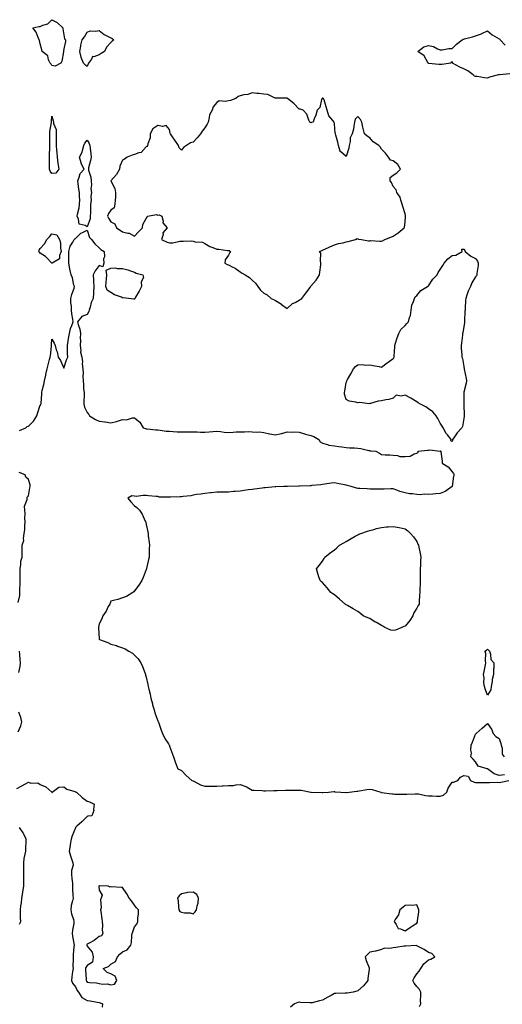
# Model space of a CAD drawing. Units: inches. Extents: x 939443 to 942083, y 7282058 to 7284698.
# Drawn here: x 941201 to 941611, y 7282872 to 7283709 of the extents above; entities that cross this region are included whole.
import ezdxf

# ---------------------------------------------------------------- set-up
doc = ezdxf.new("R2010")
doc.units = ezdxf.units.IN
doc.header["$MEASUREMENT"] = 0
doc.layers.add('Contour_93947282', color=7, linetype='Continuous', true_color=0xec2859)

msp = doc.modelspace()

# ---------------------------------------------------------------- linework, layer by layer
at = {"layer": 'Contour_93947282'}
for points in [[(941228.05, 7283670.04, 3216), (941227.21, 7283671.08, 3216), (941226.54, 7283671.92, 3216), (941225.2, 7283674.77, 3216), (941224.43, 7283678.3, 3216), (941219.68, 7283681.92, 3216), (941219.4, 7283683.27, 3216), (941218.05, 7283688.41, 3216), (941217.39, 7283691.26, 3216), (941217.07, 7283691.92, 3216), (941216.16, 7283693.81, 3216), (941214.55, 7283698.42, 3216), (941211.63, 7283701.92, 3216), (941216.92, 7283703.05, 3216), (941218.05, 7283703.08, 3216), (941220.27, 7283704.14, 3216), (941224.63, 7283705.34, 3216), (941228.05, 7283708.93, 3216), (941232.57, 7283706.44, 3216), (941237.15, 7283701.92, 3216), (941237.26, 7283701.13, 3216), (941238.05, 7283696.11, 3216), (941238.82, 7283692.69, 3216), (941239.61, 7283691.92, 3216), (941239.64, 7283690.33, 3216), (941238.05, 7283684.06, 3216), (941237.87, 7283682.1, 3216), (941237.84, 7283681.92, 3216), (941237.75, 7283681.62, 3216), (941236.4, 7283673.57, 3216), (941235.6, 7283671.92, 3216), (941230.62, 7283669.35, 3216)], [(941258.05, 7283669.26, 3216), (941256.48, 7283670.35, 3216), (941254.72, 7283671.92, 3216), (941252.95, 7283676.82, 3216), (941252.93, 7283677.04, 3216), (941251.79, 7283681.92, 3216), (941252.58, 7283686.45, 3216), (941252.7, 7283687.27, 3216), (941253.63, 7283691.92, 3216), (941255.73, 7283694.24, 3216), (941258.05, 7283698.32, 3216), (941260.53, 7283699.44, 3216), (941265.29, 7283699.16, 3216), (941268.05, 7283699.77, 3216), (941272.48, 7283696.35, 3216), (941274.73, 7283695.24, 3216), (941278.05, 7283693.38, 3216), (941279.07, 7283692.94, 3216), (941280.73, 7283691.92, 3216), (941279.32, 7283690.65, 3216), (941278.05, 7283689.65, 3216), (941274.28, 7283685.69, 3216), (941272.65, 7283681.92, 3216), (941269.76, 7283680.21, 3216), (941268.05, 7283679.09, 3216), (941263.55, 7283677.42, 3216), (941262.44, 7283677.53, 3216), (941261.62, 7283675.49, 3216), (941259.05, 7283671.92, 3216), (941258.68, 7283671.29, 3216)], [(941438.05, 7283470.49, 3217), (941439.09, 7283470.88, 3217), (941440.24, 7283471.92, 3217), (941443.75, 7283476.22, 3217), (941447.33, 7283481.2, 3217), (941447.85, 7283481.92, 3217), (941447.92, 7283482.05, 3217), (941448.05, 7283482.21, 3217), (941452.46, 7283487.51, 3217), (941455.35, 7283491.92, 3217), (941455.64, 7283494.33, 3217), (941456.48, 7283500.35, 3217), (941456.66, 7283501.92, 3217), (941456.17, 7283503.8, 3217), (941456.45, 7283510.32, 3217), (941455.46, 7283511.92, 3217), (941457.36, 7283512.61, 3217), (941458.05, 7283513, 3217), (941459.96, 7283513.83, 3217), (941464.25, 7283515.72, 3217), (941468.05, 7283517.38, 3217), (941471.45, 7283518.52, 3217), (941475.39, 7283519.26, 3217), (941478.05, 7283519.98, 3217), (941479.64, 7283520.33, 3217), (941485.93, 7283521.92, 3217), (941487.26, 7283522.71, 3217), (941488.05, 7283522.69, 3217), (941488.42, 7283522.29, 3217), (941490.99, 7283521.92, 3217), (941497.08, 7283520.95, 3217), (941498.05, 7283520.94, 3217), (941498.88, 7283521.09, 3217), (941506.63, 7283520.5, 3217), (941508.05, 7283520.66, 3217), (941509.03, 7283520.94, 3217), (941511.05, 7283521.92, 3217), (941516.1, 7283523.87, 3217), (941518.05, 7283524.81, 3217), (941522.2, 7283527.77, 3217), (941527.36, 7283531.92, 3217), (941527.51, 7283532.46, 3217), (941528.05, 7283536.85, 3217), (941528.49, 7283541.48, 3217), (941528.6, 7283541.92, 3217), (941528.55, 7283542.42, 3217), (941528.05, 7283543.93, 3217), (941526.29, 7283550.16, 3217), (941525.71, 7283551.92, 3217), (941524.38, 7283555.59, 3217), (941524.06, 7283557.93, 3217), (941520.99, 7283561.92, 3217), (941520.45, 7283564.32, 3217), (941518.05, 7283566.96, 3217), (941516.47, 7283570.34, 3217), (941515.34, 7283571.92, 3217), (941515.37, 7283574.6, 3217), (941518.05, 7283576.75, 3217), (941521.16, 7283578.81, 3217), (941524.09, 7283581.92, 3217), (941521.97, 7283585.84, 3217), (941518.05, 7283588.96, 3217), (941515.68, 7283589.55, 3217), (941513.97, 7283591.92, 3217), (941511.41, 7283595.28, 3217), (941508.05, 7283598.85, 3217), (941506.85, 7283600.72, 3217), (941505.76, 7283601.92, 3217), (941501.12, 7283604.99, 3217), (941498.05, 7283608.36, 3217), (941495.97, 7283609.84, 3217), (941493.71, 7283611.92, 3217), (941492.43, 7283616.3, 3217), (941492.33, 7283617.64, 3217), (941491.4, 7283621.92, 3217), (941490.3, 7283624.17, 3217), (941488.05, 7283626.71, 3217), (941485.77, 7283624.2, 3217), (941485.21, 7283621.92, 3217), (941484.43, 7283618.3, 3217), (941484.25, 7283615.72, 3217), (941483.02, 7283611.92, 3217), (941481.48, 7283608.49, 3217), (941481.35, 7283605.22, 3217), (941480.52, 7283601.92, 3217), (941480.31, 7283599.66, 3217), (941478.05, 7283592.72, 3217), (941473.41, 7283596.56, 3217), (941472.96, 7283596.83, 3217), (941472.99, 7283596.98, 3217), (941471.5, 7283601.92, 3217), (941470.98, 7283604.85, 3217), (941469.27, 7283610.7, 3217), (941469.02, 7283611.92, 3217), (941468.67, 7283612.54, 3217), (941468.05, 7283620.49, 3217), (941467.91, 7283621.78, 3217), (941467.73, 7283621.92, 3217), (941466.8, 7283623.17, 3217), (941463.36, 7283627.23, 3217), (941461.85, 7283631.92, 3217), (941461.07, 7283634.94, 3217), (941459.25, 7283640.72, 3217), (941458.92, 7283641.92, 3217), (941458.25, 7283642.12, 3217), (941458.05, 7283642.13, 3217), (941457.88, 7283642.09, 3217), (941457.59, 7283641.92, 3217), (941457.22, 7283641.09, 3217), (941455.61, 7283634.36, 3217), (941453.31, 7283631.92, 3217), (941452.3, 7283627.67, 3217), (941450.89, 7283624.76, 3217), (941449.94, 7283621.92, 3217), (941448.59, 7283621.38, 3217), (941448.05, 7283621.29, 3217), (941447.71, 7283621.58, 3217), (941447.21, 7283621.92, 3217), (941446.38, 7283623.59, 3217), (941444.63, 7283628.5, 3217), (941441.59, 7283631.92, 3217), (941439.03, 7283632.9, 3217), (941438.05, 7283632.96, 3217), (941433.65, 7283637.52, 3217), (941428.26, 7283641.92, 3217), (941428.16, 7283642.03, 3217), (941428.05, 7283642.13, 3217), (941427.82, 7283642.15, 3217), (941418.21, 7283642.08, 3217), (941418.05, 7283642.1, 3217), (941417.82, 7283642.15, 3217), (941411.39, 7283645.26, 3217), (941408.05, 7283645.7, 3217), (941403.79, 7283646.18, 3217), (941402.17, 7283646.04, 3217), (941398.05, 7283646.76, 3217), (941394.6, 7283645.37, 3217), (941391.07, 7283644.94, 3217), (941388.05, 7283644.13, 3217), (941386.23, 7283643.74, 3217), (941384.32, 7283641.92, 3217), (941379.8, 7283640.17, 3217), (941378.05, 7283639.87, 3217), (941375.36, 7283639.23, 3217), (941370.15, 7283639.82, 3217), (941368.05, 7283638.5, 3217), (941365.14, 7283634.83, 3217), (941364.04, 7283631.92, 3217), (941361.96, 7283628.01, 3217), (941361.75, 7283625.62, 3217), (941360.67, 7283621.92, 3217), (941359.94, 7283620.03, 3217), (941358.05, 7283616.94, 3217), (941355.73, 7283614.24, 3217), (941354.2, 7283611.92, 3217), (941351.51, 7283608.46, 3217), (941348.05, 7283604.65, 3217), (941345.84, 7283604.13, 3217), (941342.29, 7283601.92, 3217), (941339.83, 7283600.14, 3217), (941338.05, 7283597.96, 3217), (941336.07, 7283599.94, 3217), (941335.54, 7283601.92, 3217), (941332.55, 7283606.42, 3217), (941330.58, 7283609.39, 3217), (941328.9, 7283611.92, 3217), (941328.54, 7283612.41, 3217), (941328.05, 7283615.6, 3217), (941325, 7283618.87, 3217), (941321.93, 7283618.04, 3217), (941318.05, 7283618.95, 3217), (941313.73, 7283616.24, 3217), (941311.57, 7283611.92, 3217), (941311.42, 7283608.55, 3217), (941309.4, 7283603.27, 3217), (941309.3, 7283601.92, 3217), (941308.74, 7283601.23, 3217), (941308.05, 7283600.71, 3217), (941303.86, 7283596.11, 3217), (941301.97, 7283595.84, 3217), (941298.05, 7283594.22, 3217), (941296.24, 7283593.73, 3217), (941292.06, 7283591.92, 3217), (941289.79, 7283590.18, 3217), (941288.05, 7283589.56, 3217), (941285.6, 7283584.37, 3217), (941285.34, 7283581.92, 3217), (941282.8, 7283577.17, 3217), (941278.05, 7283572, 3217), (941278.01, 7283571.96, 3217), (941278, 7283571.92, 3217), (941278.01, 7283571.88, 3217), (941278.05, 7283571.78, 3217), (941281.43, 7283565.3, 3217), (941282.12, 7283561.92, 3217), (941281.97, 7283558, 3217), (941281.65, 7283555.52, 3217), (941281.47, 7283551.92, 3217), (941280.96, 7283549.01, 3217), (941278.05, 7283547.07, 3217), (941275.97, 7283544, 3217), (941275.12, 7283541.92, 3217), (941276.17, 7283540.04, 3217), (941278.05, 7283537.13, 3217), (941281.55, 7283535.42, 3217), (941282.97, 7283531.92, 3217), (941285.95, 7283529.82, 3217), (941288.05, 7283528.49, 3217), (941292.55, 7283527.42, 3217), (941293.64, 7283527.51, 3217), (941298.05, 7283524.97, 3217), (941301.52, 7283528.45, 3217), (941305.05, 7283531.92, 3217), (941305.34, 7283534.63, 3217), (941308.05, 7283539.91, 3217), (941309.05, 7283540.92, 3217), (941309.26, 7283541.92, 3217), (941316.84, 7283543.13, 3217), (941318.05, 7283542.71, 3217), (941319.04, 7283542.91, 3217), (941321.26, 7283541.92, 3217), (941322.46, 7283537.51, 3217), (941322.33, 7283536.2, 3217), (941325.9, 7283531.92, 3217), (941322.3, 7283527.67, 3217), (941322.41, 7283526.28, 3217), (941321.17, 7283521.92, 3217), (941325.8, 7283519.67, 3217), (941328.05, 7283519.21, 3217), (941330.81, 7283519.16, 3217), (941336.83, 7283520.7, 3217), (941338.05, 7283520.65, 3217), (941339.47, 7283520.5, 3217), (941346.92, 7283520.79, 3217), (941348.05, 7283520.64, 3217), (941349.82, 7283520.15, 3217), (941355.85, 7283519.72, 3217), (941358.05, 7283518.64, 3217), (941362.12, 7283515.99, 3217), (941364.79, 7283515.18, 3217), (941368.05, 7283513.79, 3217), (941369.79, 7283513.66, 3217), (941377.27, 7283512.7, 3217), (941378.05, 7283512.63, 3217), (941378.66, 7283512.53, 3217), (941379.79, 7283511.92, 3217), (941379.15, 7283510.82, 3217), (941378.05, 7283508.66, 3217), (941375.26, 7283504.71, 3217), (941375, 7283501.92, 3217), (941376.99, 7283500.86, 3217), (941378.05, 7283500.52, 3217), (941381.12, 7283498.85, 3217), (941383.73, 7283497.6, 3217), (941388.05, 7283494.5, 3217), (941389.59, 7283493.46, 3217), (941392.32, 7283491.92, 3217), (941395.8, 7283489.67, 3217), (941398.05, 7283487.39, 3217), (941400.96, 7283484.83, 3217), (941402.92, 7283481.92, 3217), (941405.15, 7283479.02, 3217), (941408.05, 7283476.48, 3217), (941410.94, 7283474.81, 3217), (941414.45, 7283471.92, 3217), (941416.73, 7283470.6, 3217), (941418.05, 7283470.05, 3217), (941423.04, 7283466.91, 3217), (941423.13, 7283466.84, 3217), (941428.05, 7283463.45, 3217), (941432.53, 7283467.44, 3217), (941434.61, 7283468.48, 3217)], [(941228.05, 7283578.12, 3216), (941226.36, 7283580.23, 3216), (941226.05, 7283581.92, 3216), (941226.01, 7283583.96, 3216), (941225.92, 7283589.79, 3216), (941225.88, 7283591.92, 3216), (941225.9, 7283594.07, 3216), (941226.1, 7283599.97, 3216), (941226.11, 7283601.92, 3216), (941226.25, 7283603.72, 3216), (941226.12, 7283609.99, 3216), (941226.24, 7283611.92, 3216), (941226.2, 7283613.77, 3216), (941227.65, 7283621.52, 3216), (941227.63, 7283621.92, 3216), (941227.62, 7283622.35, 3216), (941228.05, 7283627.01, 3216), (941229.17, 7283623.04, 3216), (941229.32, 7283621.92, 3216), (941229.36, 7283620.61, 3216), (941231.57, 7283615.44, 3216), (941231.6, 7283611.92, 3216), (941231.62, 7283608.35, 3216), (941231.51, 7283605.38, 3216), (941231.53, 7283601.92, 3216), (941231.93, 7283598.04, 3216), (941232.06, 7283595.93, 3216), (941232.53, 7283591.92, 3216), (941233.1, 7283586.97, 3216), (941233.15, 7283586.82, 3216), (941233.95, 7283581.92, 3216), (941231.44, 7283578.53, 3216)], [(941258.05, 7283532.7, 3216), (941256.17, 7283533.8, 3216), (941251.03, 7283534.9, 3216), (941250.67, 7283539.3, 3216), (941249.38, 7283541.92, 3216), (941249.61, 7283543.48, 3216), (941251.09, 7283548.88, 3216), (941251.42, 7283551.92, 3216), (941251.57, 7283555.44, 3216), (941251.33, 7283558.64, 3216), (941251.5, 7283561.92, 3216), (941250.91, 7283564.78, 3216), (941250.3, 7283569.67, 3216), (941249.89, 7283571.92, 3216), (941251.28, 7283575.15, 3216), (941251.96, 7283578.01, 3216), (941255.41, 7283581.92, 3216), (941252.85, 7283586.72, 3216), (941252.84, 7283587.13, 3216), (941251.55, 7283591.92, 3216), (941253.57, 7283596.4, 3216), (941253.85, 7283597.72, 3216), (941255.21, 7283601.92, 3216), (941255.92, 7283604.05, 3216), (941258.05, 7283606.58, 3216), (941259.75, 7283603.62, 3216), (941260.21, 7283601.92, 3216), (941260.39, 7283599.58, 3216), (941261.01, 7283594.88, 3216), (941261.22, 7283591.92, 3216), (941260.89, 7283589.08, 3216), (941259.12, 7283582.99, 3216), (941258.95, 7283581.92, 3216), (941259.07, 7283580.9, 3216), (941261.15, 7283575.02, 3216), (941261.36, 7283571.92, 3216), (941261.59, 7283568.38, 3216), (941261.2, 7283565.07, 3216), (941261.51, 7283561.92, 3216), (941260.99, 7283558.98, 3216), (941261.28, 7283555.15, 3216), (941260.91, 7283551.92, 3216), (941260.72, 7283549.25, 3216), (941260.7, 7283544.57, 3216), (941260.53, 7283541.92, 3216), (941260.51, 7283539.46, 3216)], [(941228.05, 7283501.94, 3216), (941223.2, 7283507.07, 3216), (941222.49, 7283507.48, 3216), (941218.05, 7283510.46, 3216), (941217.39, 7283511.26, 3216), (941216.93, 7283511.92, 3216), (941217.15, 7283512.82, 3216), (941218.05, 7283514.24, 3216), (941221.75, 7283518.22, 3216), (941223.62, 7283521.92, 3216), (941225.8, 7283524.17, 3216), (941228.05, 7283526.91, 3216), (941232.03, 7283525.9, 3216), (941234.55, 7283521.92, 3216), (941235.21, 7283519.08, 3216), (941235.42, 7283514.55, 3216), (941235.88, 7283511.92, 3216), (941234.47, 7283508.34, 3216), (941234.44, 7283505.53, 3216), (941228.14, 7283502.01, 3216)], [(941568.05, 7283350.13, 3216), (941566.99, 7283350.86, 3216), (941567.25, 7283351.92, 3216), (941564.21, 7283355.76, 3216), (941563.16, 7283357.03, 3216), (941560.58, 7283361.92, 3216), (941559.52, 7283363.39, 3216), (941558.05, 7283365.75, 3216), (941555.86, 7283369.73, 3216), (941554.67, 7283371.92, 3216), (941551.59, 7283375.46, 3216), (941548.05, 7283378.1, 3216), (941545.73, 7283379.6, 3216), (941541.28, 7283381.92, 3216), (941539.31, 7283383.18, 3216), (941538.05, 7283384.05, 3216), (941533.11, 7283386.98, 3216), (941532.88, 7283387.09, 3216), (941528.05, 7283389.5, 3216), (941524.81, 7283388.68, 3216), (941520.48, 7283389.49, 3216), (941518.05, 7283387.14, 3216), (941514.17, 7283385.8, 3216), (941511.72, 7283385.59, 3216), (941508.05, 7283384.75, 3216), (941505.37, 7283384.6, 3216), (941498.6, 7283382.47, 3216), (941498.05, 7283382.42, 3216), (941497.7, 7283382.27, 3216), (941489.53, 7283383.4, 3216), (941488.05, 7283383.14, 3216), (941486.23, 7283383.74, 3216), (941480.63, 7283384.5, 3216), (941478.05, 7283386, 3216), (941476.53, 7283390.4, 3216), (941476.64, 7283391.92, 3216), (941477, 7283392.97, 3216), (941478.05, 7283400.46, 3216), (941478.49, 7283401.48, 3216), (941478.51, 7283401.92, 3216), (941479.17, 7283403.04, 3216), (941482.14, 7283407.83, 3216), (941484.23, 7283411.92, 3216), (941486, 7283413.97, 3216), (941488.05, 7283415.44, 3216), (941491.8, 7283415.67, 3216), (941494.8, 7283415.17, 3216), (941498.05, 7283415.51, 3216), (941501.05, 7283414.92, 3216), (941506.05, 7283413.92, 3216), (941508.05, 7283413.53, 3216), (941512.94, 7283417.03, 3216), (941513.71, 7283417.58, 3216), (941518.05, 7283420.72, 3216), (941518.65, 7283421.32, 3216), (941518.87, 7283421.92, 3216), (941518.87, 7283422.74, 3216), (941519.33, 7283430.64, 3216), (941519.34, 7283431.92, 3216), (941520.04, 7283433.91, 3216), (941521.49, 7283438.48, 3216), (941522.84, 7283441.92, 3216), (941524.58, 7283445.39, 3216), (941528.05, 7283448.99, 3216), (941529.51, 7283450.46, 3216), (941531, 7283451.92, 3216), (941531.92, 7283455.79, 3216), (941532.62, 7283457.35, 3216), (941533.23, 7283461.92, 3216), (941533.88, 7283466.09, 3216), (941535.33, 7283469.2, 3216), (941536.08, 7283471.92, 3216), (941536.75, 7283473.22, 3216), (941538.05, 7283474.5, 3216), (941541.48, 7283478.49, 3216), (941547.1, 7283481.92, 3216), (941547.69, 7283482.28, 3216), (941548.05, 7283482.55, 3216), (941551.82, 7283488.15, 3216), (941555.39, 7283491.92, 3216), (941556.17, 7283493.8, 3216), (941558.05, 7283496.6, 3216), (941560.08, 7283499.89, 3216), (941561.46, 7283501.92, 3216), (941564.33, 7283505.64, 3216), (941568.05, 7283508.3, 3216), (941571.29, 7283508.68, 3216), (941576.69, 7283511.92, 3216), (941576.32, 7283513.65, 3216), (941578.05, 7283513.84, 3216), (941578.77, 7283512.64, 3216), (941579.17, 7283511.92, 3216), (941583.87, 7283507.74, 3216), (941588.05, 7283505.88, 3216), (941589.66, 7283503.53, 3216), (941590.33, 7283501.92, 3216), (941590.19, 7283499.78, 3216), (941589.16, 7283493.03, 3216), (941589.08, 7283491.92, 3216), (941588.75, 7283491.22, 3216), (941588.05, 7283490.24, 3216), (941584.82, 7283485.15, 3216), (941583.71, 7283481.92, 3216), (941581.83, 7283478.14, 3216), (941580.68, 7283474.55, 3216), (941579.65, 7283471.92, 3216), (941579.41, 7283470.56, 3216), (941579.22, 7283463.09, 3216), (941579.06, 7283461.92, 3216), (941579.03, 7283460.94, 3216), (941578.72, 7283452.59, 3216), (941578.7, 7283451.92, 3216), (941578.61, 7283451.36, 3216), (941578.05, 7283447.81, 3216), (941577.19, 7283442.78, 3216), (941577.03, 7283441.92, 3216), (941576.88, 7283440.75, 3216), (941576.06, 7283433.91, 3216), (941575.79, 7283431.92, 3216), (941575.76, 7283429.63, 3216), (941576.45, 7283423.52, 3216), (941576.42, 7283421.92, 3216), (941576.79, 7283420.66, 3216), (941578.05, 7283413.87, 3216), (941578.28, 7283412.15, 3216), (941578.31, 7283411.92, 3216), (941578.35, 7283411.62, 3216), (941580.01, 7283403.88, 3216), (941580.22, 7283401.92, 3216), (941580.08, 7283399.89, 3216), (941578.05, 7283392.08, 3216), (941578.01, 7283391.96, 3216), (941578.01, 7283391.92, 3216), (941578, 7283391.87, 3216), (941578.05, 7283388.92, 3216), (941578.17, 7283382.04, 3216), (941578.17, 7283381.8, 3216), (941578.35, 7283372.22, 3216), (941578.35, 7283371.92, 3216), (941578.3, 7283371.67, 3216), (941578.05, 7283369.73, 3216), (941576.91, 7283363.06, 3216), (941576.28, 7283361.92, 3216), (941572.36, 7283357.61, 3216), (941569.59, 7283353.46, 3216), (941568.51, 7283351.92, 3216), (941568.46, 7283351.51, 3216)], [(941298.05, 7283471.36, 3216), (941297.51, 7283471.38, 3216), (941292.96, 7283471.92, 3216), (941288.55, 7283472.42, 3216), (941288.05, 7283472.43, 3216), (941287.11, 7283472.86, 3216), (941281.19, 7283475.06, 3216), (941278.05, 7283476.94, 3216), (941275.02, 7283478.89, 3216), (941273.73, 7283481.92, 3216), (941274.05, 7283485.92, 3216), (941274.32, 7283488.19, 3216), (941274.61, 7283491.92, 3216), (941274.18, 7283495.79, 3216), (941278.05, 7283497.6, 3216), (941281.99, 7283497.98, 3216), (941283.43, 7283497.3, 3216), (941288.05, 7283497.43, 3216), (941292.4, 7283496.27, 3216), (941294.69, 7283495.28, 3216), (941298.05, 7283494.11, 3216), (941299.46, 7283493.33, 3216), (941305.21, 7283491.92, 3216), (941305.68, 7283489.55, 3216), (941303.86, 7283486.11, 3216), (941304.07, 7283481.92, 3216), (941302.05, 7283477.92, 3216), (941299.02, 7283472.89, 3216), (941298.46, 7283471.92, 3216), (941298.36, 7283471.61, 3216)], [(941518.05, 7283189.41, 3216), (941516, 7283189.87, 3216), (941510.9, 7283191.92, 3216), (941509.18, 7283193.05, 3216), (941508.05, 7283193.8, 3216), (941503.78, 7283196.19, 3216), (941502.83, 7283196.7, 3216), (941498.05, 7283199.63, 3216), (941496.37, 7283200.24, 3216), (941492.5, 7283201.92, 3216), (941490.09, 7283203.96, 3216), (941488.05, 7283205.64, 3216), (941484, 7283207.87, 3216), (941479.32, 7283210.65, 3216), (941478.05, 7283211.38, 3216), (941477.7, 7283211.57, 3216), (941477.11, 7283211.92, 3216), (941472.28, 7283216.15, 3216), (941468.05, 7283219.82, 3216), (941466.84, 7283220.71, 3216), (941465.14, 7283221.92, 3216), (941461.93, 7283225.8, 3216), (941458.05, 7283230.25, 3216), (941457.12, 7283230.99, 3216), (941455.85, 7283231.92, 3216), (941454.92, 7283235.05, 3216), (941454.07, 7283237.94, 3216), (941452.83, 7283241.92, 3216), (941455.15, 7283244.82, 3216), (941458.05, 7283248.44, 3216), (941459.22, 7283250.75, 3216), (941459.81, 7283251.92, 3216), (941464.49, 7283255.48, 3216), (941468.05, 7283258.04, 3216), (941470.09, 7283259.88, 3216), (941472.36, 7283261.92, 3216), (941475.99, 7283263.98, 3216), (941478.05, 7283265.05, 3216), (941482.23, 7283267.74, 3216), (941485.81, 7283269.68, 3216), (941488.05, 7283270.96, 3216), (941488.7, 7283271.27, 3216), (941490.41, 7283271.92, 3216), (941496.1, 7283273.87, 3216), (941498.05, 7283274.46, 3216), (941501.53, 7283275.4, 3216), (941503.86, 7283276.11, 3216), (941508.05, 7283277.18, 3216), (941512.45, 7283277.52, 3216), (941513.74, 7283277.61, 3216), (941518.05, 7283277.94, 3216), (941523.02, 7283276.95, 3216), (941523.07, 7283276.94, 3216), (941528.05, 7283275.92, 3216), (941530.39, 7283274.26, 3216), (941532.64, 7283271.92, 3216), (941535.29, 7283269.16, 3216), (941538.05, 7283265.17, 3216), (941539.09, 7283262.96, 3216), (941539.43, 7283261.92, 3216), (941539.71, 7283260.26, 3216), (941541.05, 7283254.92, 3216), (941541.48, 7283251.92, 3216), (941541.21, 7283248.76, 3216), (941541.17, 7283245.05, 3216), (941540.95, 7283241.92, 3216), (941540.9, 7283239.07, 3216), (941540.96, 7283234.83, 3216), (941540.92, 7283231.92, 3216), (941540.85, 7283229.12, 3216), (941540.67, 7283224.54, 3216), (941540.59, 7283221.92, 3216), (941540.36, 7283219.61, 3216), (941540.17, 7283214.04, 3216), (941539.97, 7283211.92, 3216), (941539.26, 7283210.71, 3216), (941538.05, 7283208.61, 3216), (941535.5, 7283204.47, 3216), (941534.75, 7283201.92, 3216), (941532.03, 7283197.94, 3216), (941528.05, 7283193.03, 3216), (941527.18, 7283192.79, 3216), (941525.49, 7283191.92, 3216), (941520.09, 7283189.88, 3216)], [(941598.05, 7283134.51, 3216), (941596.04, 7283139.91, 3216), (941595.54, 7283141.92, 3216), (941595.14, 7283144.83, 3216), (941595.27, 7283149.14, 3216), (941594.69, 7283151.92, 3216), (941595.37, 7283154.6, 3216), (941596.52, 7283160.39, 3216), (941596.88, 7283161.92, 3216), (941596.46, 7283163.51, 3216), (941596.68, 7283170.55, 3216), (941595.82, 7283171.92, 3216), (941597.25, 7283172.72, 3216), (941598.05, 7283173.62, 3216), (941598.92, 7283172.79, 3216), (941599.72, 7283171.92, 3216), (941600.66, 7283169.31, 3216), (941600.93, 7283164.8, 3216), (941603.41, 7283161.92, 3216), (941603.41, 7283157.28, 3216), (941603.19, 7283156.78, 3216), (941603.32, 7283151.92, 3216), (941602.07, 7283147.9, 3216), (941602.14, 7283146.01, 3216), (941601.4, 7283141.92, 3216), (941600.86, 7283139.11, 3216)], [(941278.05, 7282888.09, 3216), (941281.22, 7282888.75, 3216), (941283.22, 7282891.92, 3216), (941281.65, 7282895.52, 3216), (941278.05, 7282897.47, 3216), (941274.83, 7282898.7, 3216), (941271.47, 7282901.92, 3216), (941276.2, 7282903.77, 3216), (941278.05, 7282905.78, 3216), (941282.05, 7282907.92, 3216), (941283.8, 7282911.92, 3216), (941285.69, 7282914.28, 3216), (941288.05, 7282916.08, 3216), (941291.95, 7282918.02, 3216), (941295.08, 7282921.92, 3216), (941295.73, 7282924.24, 3216), (941295.89, 7282929.76, 3216), (941296.29, 7282931.92, 3216), (941296.62, 7282933.35, 3216), (941298.05, 7282937.51, 3216), (941300.18, 7282939.79, 3216), (941300.9, 7282941.92, 3216), (941300.88, 7282944.75, 3216), (941301.45, 7282948.52, 3216), (941301.44, 7282951.92, 3216), (941299.76, 7282953.63, 3216), (941298.05, 7282955.82, 3216), (941295.6, 7282959.47, 3216), (941293.74, 7282961.92, 3216), (941291.61, 7282965.48, 3216), (941288.05, 7282970.91, 3216), (941287.17, 7282971.04, 3216), (941278.39, 7282971.58, 3216), (941278.05, 7282971.62, 3216), (941277.42, 7282971.29, 3216), (941275.78, 7282971.92, 3216), (941268.44, 7282972.31, 3216), (941268.05, 7282972.22, 3216), (941267.9, 7282972.07, 3216), (941267.79, 7282971.92, 3216), (941267.81, 7282971.68, 3216), (941268.05, 7282968.77, 3216), (941270.66, 7282964.53, 3216), (941269.91, 7282961.92, 3216), (941269.19, 7282960.78, 3216), (941269.79, 7282953.66, 3216), (941269.37, 7282951.92, 3216), (941269.47, 7282950.5, 3216), (941270.53, 7282944.4, 3216), (941270.67, 7282941.92, 3216), (941271, 7282938.97, 3216), (941270.67, 7282934.54, 3216), (941271.13, 7282931.92, 3216), (941270.04, 7282929.93, 3216), (941268.05, 7282929.3, 3216), (941264.02, 7282925.95, 3216), (941259.76, 7282923.63, 3216), (941258.05, 7282922.59, 3216), (941257.74, 7282922.23, 3216), (941257.67, 7282921.92, 3216), (941257.73, 7282921.6, 3216), (941258.05, 7282921.04, 3216), (941262.19, 7282916.06, 3216), (941263.14, 7282911.92, 3216), (941262.58, 7282907.39, 3216), (941258.05, 7282904.58, 3216), (941256.95, 7282903.02, 3216), (941256.65, 7282901.92, 3216), (941256.63, 7282900.5, 3216), (941257.12, 7282892.85, 3216), (941257.11, 7282891.92, 3216), (941257.44, 7282891.31, 3216), (941258.05, 7282890.37, 3216), (941259.95, 7282890.02, 3216), (941265.95, 7282889.82, 3216), (941268.05, 7282889.24, 3216), (941271.23, 7282888.74, 3216), (941275.03, 7282888.9, 3216)], [(941348.05, 7282948.65, 3216), (941349.75, 7282950.22, 3216), (941350.95, 7282951.92, 3216), (941351.43, 7282955.3, 3216), (941352.33, 7282957.64, 3216), (941352.67, 7282961.92, 3216), (941351.07, 7282964.94, 3216), (941348.05, 7282967.01, 3216), (941343.32, 7282966.65, 3216), (941342.39, 7282966.26, 3216), (941338.05, 7282965.63, 3216), (941336.18, 7282963.79, 3216), (941334.84, 7282961.92, 3216), (941335.37, 7282959.24, 3216), (941335.47, 7282954.5, 3216), (941335.85, 7282951.92, 3216), (941336.77, 7282950.64, 3216), (941338.05, 7282949.83, 3216), (941340.61, 7282949.36, 3216), (941345.5, 7282949.37, 3216)], [(941538.05, 7282940.59, 3216), (941538.58, 7282941.39, 3216), (941538.63, 7282941.92, 3216), (941538.67, 7282942.55, 3216), (941539.79, 7282950.18, 3216), (941539.91, 7282951.92, 3216), (941539.33, 7282953.2, 3216), (941538.05, 7282956.25, 3216), (941534.29, 7282955.68, 3216), (941532, 7282955.87, 3216), (941528.05, 7282955.47, 3216), (941526.17, 7282953.8, 3216), (941523.74, 7282951.92, 3216), (941522.44, 7282947.53, 3216), (941519.74, 7282943.61, 3216), (941518.8, 7282941.92, 3216), (941520.59, 7282939.38, 3216), (941522.1, 7282935.97, 3216), (941524.2, 7282935.77, 3216), (941528.05, 7282934, 3216), (941532.69, 7282937.28, 3216), (941534.52, 7282938.39, 3216)]]:
    msp.add_polyline3d(points, close=True, dxfattribs=at)
for points in [[(941617.12, 7283662.85, 3216), (941608.25, 7283662.12, 3216), (941608.05, 7283662.07, 3216), (941607.92, 7283662.05, 3216), (941607.49, 7283661.92, 3216), (941599.86, 7283660.11, 3216), (941598.05, 7283659.33, 3216), (941595.63, 7283659.5, 3216), (941589.49, 7283660.48, 3216), (941588.05, 7283660.6, 3216), (941587.16, 7283661.03, 3216), (941586.05, 7283661.92, 3216), (941581.47, 7283665.34, 3216), (941578.05, 7283667.18, 3216), (941574.65, 7283668.52, 3216), (941568.38, 7283671.92, 3216), (941568.31, 7283672.18, 3216), (941568.05, 7283673.07, 3216), (941567.16, 7283672.81, 3216), (941567.01, 7283671.92, 3216), (941559.25, 7283670.72, 3216), (941558.05, 7283670.76, 3216), (941556.94, 7283670.81, 3216), (941548.2, 7283671.77, 3216), (941548.05, 7283671.77, 3216), (941547.95, 7283671.82, 3216), (941547.81, 7283671.92, 3216), (941547.32, 7283672.65, 3216), (941544.34, 7283678.21, 3216), (941538.85, 7283681.92, 3216), (941544.17, 7283685.8, 3216), (941548.05, 7283686.95, 3216), (941552.14, 7283686.01, 3216), (941555.75, 7283684.22, 3216), (941558.05, 7283683.41, 3216), (941559.56, 7283683.43, 3216), (941565.42, 7283684.55, 3216), (941568.05, 7283684.56, 3216), (941571.91, 7283688.06, 3216), (941576.53, 7283691.92, 3216), (941577.6, 7283692.37, 3216), (941578.05, 7283692.42, 3216), (941578.75, 7283692.62, 3216), (941585.48, 7283694.49, 3216), (941588.05, 7283695.29, 3216), (941592.99, 7283696.98, 3216), (941593.3, 7283697.17, 3216), (941598.05, 7283699.58, 3216), (941602.23, 7283696.1, 3216), (941606.08, 7283693.89, 3216), (941608.05, 7283692.65, 3216), (941608.57, 7283692.44, 3216), (941608.79, 7283691.92, 3216), (941613.26, 7283687.13, 3216)], [(941200.48, 7283359.49, 3216), (941205.84, 7283361.92, 3216), (941207.09, 7283362.88, 3216), (941208.05, 7283363.38, 3216), (941212.47, 7283367.5, 3216), (941215.31, 7283371.92, 3216), (941215.86, 7283374.11, 3216), (941218.05, 7283381.07, 3216), (941218.48, 7283381.49, 3216), (941218.67, 7283381.92, 3216), (941218.72, 7283382.59, 3216), (941219.28, 7283390.69, 3216), (941219.37, 7283391.92, 3216), (941219.76, 7283393.63, 3216), (941221.17, 7283398.8, 3216), (941221.8, 7283401.92, 3216), (941222.71, 7283406.58, 3216), (941222.77, 7283407.2, 3216), (941223.95, 7283411.92, 3216), (941224.69, 7283415.28, 3216), (941225.94, 7283419.81, 3216), (941226.46, 7283421.92, 3216), (941226.82, 7283423.15, 3216), (941227.54, 7283431.41, 3216), (941227.65, 7283431.92, 3216), (941227.68, 7283432.29, 3216), (941228.05, 7283437.25, 3216), (941229.83, 7283433.7, 3216), (941230.7, 7283431.92, 3216), (941231.68, 7283428.29, 3216), (941232.47, 7283426.34, 3216), (941233.25, 7283421.92, 3216), (941235.28, 7283419.15, 3216), (941238.05, 7283412.68, 3216), (941240.25, 7283419.72, 3216), (941241.49, 7283421.92, 3216), (941241.29, 7283425.16, 3216), (941241.35, 7283428.62, 3216), (941241.16, 7283431.92, 3216), (941241.79, 7283435.66, 3216), (941242.2, 7283437.77, 3216), (941242.87, 7283441.92, 3216), (941243.75, 7283446.22, 3216), (941244.93, 7283448.8, 3216), (941245.93, 7283451.92, 3216), (941245.76, 7283454.21, 3216), (941244.79, 7283458.66, 3216), (941244.59, 7283461.92, 3216), (941244.62, 7283465.35, 3216), (941244.16, 7283468.03, 3216), (941244.19, 7283471.92, 3216), (941244.79, 7283475.18, 3216), (941246.85, 7283480.72, 3216), (941247.14, 7283481.92, 3216), (941246.72, 7283483.25, 3216), (941245.6, 7283489.47, 3216), (941244.44, 7283491.92, 3216), (941243.26, 7283496.71, 3216), (941243.13, 7283497, 3216), (941242.4, 7283501.92, 3216), (941242.35, 7283506.22, 3216), (941242.33, 7283507.64, 3216), (941242.3, 7283511.92, 3216), (941243.61, 7283516.36, 3216), (941245.77, 7283519.64, 3216), (941247, 7283521.92, 3216), (941247.34, 7283522.63, 3216), (941248.05, 7283522.89, 3216), (941252.59, 7283527.38, 3216), (941254.04, 7283527.91, 3216), (941258.05, 7283529.99, 3216), (941259.92, 7283523.79, 3216), (941261.59, 7283521.92, 3216), (941264.54, 7283518.41, 3216), (941268.05, 7283514.93, 3216), (941269.5, 7283513.37, 3216), (941272.48, 7283511.92, 3216), (941272.58, 7283507.39, 3216), (941271.76, 7283505.63, 3216), (941272.01, 7283501.92, 3216), (941271.2, 7283498.77, 3216), (941268.05, 7283499.84, 3216), (941264.72, 7283495.25, 3216), (941262.98, 7283491.92, 3216), (941263.28, 7283487.15, 3216), (941263.29, 7283486.68, 3216), (941263.59, 7283481.92, 3216), (941263.39, 7283477.26, 3216), (941263.4, 7283476.57, 3216), (941263.17, 7283471.92, 3216), (941261.44, 7283468.53, 3216), (941260.47, 7283464.34, 3216), (941259.62, 7283461.92, 3216), (941259.28, 7283460.69, 3216), (941258.05, 7283458.1, 3216), (941253.42, 7283456.55, 3216), (941249.81, 7283451.92, 3216), (941250.32, 7283449.65, 3216), (941251.81, 7283445.68, 3216), (941252.35, 7283441.92, 3216), (941252, 7283437.97, 3216), (941252.17, 7283436.04, 3216), (941251.95, 7283431.92, 3216), (941252.49, 7283427.48, 3216), (941252.39, 7283426.26, 3216), (941253.27, 7283421.92, 3216), (941254.01, 7283417.88, 3216), (941253.72, 7283416.25, 3216), (941254.14, 7283411.92, 3216), (941254.42, 7283408.29, 3216), (941254.32, 7283405.65, 3216), (941254.53, 7283401.92, 3216), (941254.92, 7283398.8, 3216), (941254.96, 7283395.01, 3216), (941255.3, 7283391.92, 3216), (941255.29, 7283389.16, 3216), (941255, 7283384.97, 3216), (941255, 7283381.92, 3216), (941255.68, 7283379.55, 3216), (941258.05, 7283374.83, 3216), (941259.29, 7283373.16, 3216), (941260.04, 7283371.92, 3216), (941264.97, 7283368.84, 3216), (941268.05, 7283367.57, 3216), (941272.98, 7283366.99, 3216), (941273.13, 7283367, 3216), (941278.05, 7283366.13, 3216), (941282.82, 7283367.15, 3216), (941283.61, 7283367.48, 3216), (941288.05, 7283368.81, 3216), (941291.23, 7283368.74, 3216), (941296.48, 7283370.35, 3216), (941298.05, 7283370.25, 3216), (941302.77, 7283366.64, 3216), (941305.47, 7283361.92, 3216), (941307.38, 7283361.25, 3216), (941308.05, 7283361.1, 3216), (941308.97, 7283361, 3216), (941316.4, 7283360.27, 3216), (941318.05, 7283360.08, 3216), (941320, 7283359.97, 3216), (941325.21, 7283359.08, 3216), (941328.05, 7283358.94, 3216), (941331.12, 7283358.85, 3216), (941334.51, 7283358.38, 3216), (941338.05, 7283358.3, 3216), (941341.61, 7283358.36, 3216), (941344.63, 7283358.5, 3216), (941348.05, 7283358.57, 3216), (941351.46, 7283358.51, 3216), (941354.39, 7283358.26, 3216), (941358.05, 7283358.21, 3216), (941361.56, 7283358.41, 3216), (941364.83, 7283358.7, 3216), (941368.05, 7283358.9, 3216), (941371.36, 7283358.61, 3216), (941374.27, 7283358.14, 3216), (941378.05, 7283357.86, 3216), (941381.91, 7283358.06, 3216), (941384.46, 7283358.33, 3216), (941388.05, 7283358.53, 3216), (941391.56, 7283358.41, 3216), (941394.84, 7283358.71, 3216), (941398.05, 7283358.56, 3216), (941401.75, 7283358.22, 3216), (941404.49, 7283358.36, 3216), (941408.05, 7283357.89, 3216), (941412.98, 7283356.85, 3216), (941413.14, 7283356.83, 3216), (941418.05, 7283355.91, 3216), (941422.93, 7283357.04, 3216), (941423.28, 7283357.15, 3216), (941428.05, 7283358.45, 3216), (941431.74, 7283358.23, 3216), (941434.44, 7283358.31, 3216), (941438.05, 7283358.05, 3216), (941442.72, 7283356.59, 3216), (941443.56, 7283356.41, 3216), (941448.05, 7283355.2, 3216), (941450.6, 7283354.47, 3216), (941454.83, 7283351.92, 3216), (941456.01, 7283349.88, 3216), (941458.05, 7283348.79, 3216), (941462.29, 7283347.68, 3216), (941463.35, 7283347.22, 3216), (941468.05, 7283346.47, 3216), (941471.95, 7283345.82, 3216), (941474.36, 7283345.61, 3216), (941478.05, 7283345.07, 3216), (941480.91, 7283344.78, 3216), (941485.1, 7283344.87, 3216), (941488.05, 7283344.63, 3216), (941490.42, 7283344.29, 3216), (941497.34, 7283342.63, 3216), (941498.05, 7283342.52, 3216), (941498.52, 7283342.39, 3216), (941503.37, 7283341.92, 3216), (941506.48, 7283340.35, 3216), (941508.05, 7283339.07, 3216), (941511.08, 7283338.89, 3216), (941515.05, 7283338.92, 3216), (941518.05, 7283338.64, 3216), (941521.55, 7283338.42, 3216), (941523.63, 7283337.5, 3216), (941528.05, 7283337.41, 3216), (941532.34, 7283337.63, 3216), (941535.92, 7283339.79, 3216), (941538.05, 7283340.17, 3216), (941539.11, 7283340.86, 3216), (941539.37, 7283341.92, 3216), (941547.19, 7283342.78, 3216), (941548.05, 7283342.96, 3216), (941549.27, 7283343.14, 3216), (941557.93, 7283342.04, 3216), (941558.05, 7283342.07, 3216), (941558.27, 7283342.14, 3216), (941558.41, 7283341.92, 3216), (941558.42, 7283341.55, 3216), (941559.72, 7283333.59, 3216), (941559.73, 7283331.92, 3216), (941564.7, 7283328.57, 3216), (941568.05, 7283324.31, 3216), (941569.19, 7283323.06, 3216), (941569.73, 7283321.92, 3216), (941569.19, 7283320.78, 3216), (941568.09, 7283311.96, 3216), (941568.08, 7283311.92, 3216), (941568.05, 7283311.9, 3216), (941567.99, 7283311.86, 3216), (941562.15, 7283307.82, 3216), (941558.05, 7283306.07, 3216), (941554.29, 7283305.68, 3216), (941551.69, 7283305.56, 3216), (941548.05, 7283305.22, 3216), (941544.63, 7283305.34, 3216), (941541.05, 7283304.92, 3216), (941538.05, 7283305.06, 3216), (941534.36, 7283305.61, 3216), (941531.97, 7283305.84, 3216), (941528.05, 7283306.47, 3216), (941523.71, 7283307.58, 3216), (941521.19, 7283308.78, 3216), (941518.05, 7283309.92, 3216), (941516.07, 7283309.94, 3216), (941510.41, 7283309.56, 3216), (941508.05, 7283309.6, 3216), (941505.73, 7283309.6, 3216), (941500.35, 7283309.62, 3216), (941498.05, 7283309.62, 3216), (941495.98, 7283309.85, 3216), (941489.77, 7283310.2, 3216), (941488.05, 7283310.38, 3216), (941486.7, 7283310.57, 3216), (941482.19, 7283311.92, 3216), (941479.01, 7283312.88, 3216), (941478.05, 7283313.03, 3216), (941476.65, 7283313.32, 3216), (941470.6, 7283314.47, 3216), (941468.05, 7283315.01, 3216), (941465.25, 7283314.72, 3216), (941459.92, 7283313.8, 3216), (941458.05, 7283313.57, 3216), (941456.52, 7283313.45, 3216), (941448.84, 7283312.71, 3216), (941448.05, 7283312.64, 3216), (941447.37, 7283312.6, 3216), (941438.45, 7283312.32, 3216), (941438.05, 7283312.3, 3216), (941437.69, 7283312.28, 3216), (941428.14, 7283312.01, 3216), (941428.05, 7283312, 3216), (941427.97, 7283312, 3216), (941425.05, 7283311.92, 3216), (941418.23, 7283311.74, 3216), (941418.05, 7283311.74, 3216), (941417.85, 7283311.72, 3216), (941409.16, 7283310.81, 3216), (941408.05, 7283310.71, 3216), (941406.67, 7283310.54, 3216), (941400.23, 7283309.74, 3216), (941398.05, 7283309.47, 3216), (941395.19, 7283309.06, 3216), (941391.45, 7283308.52, 3216), (941388.05, 7283308.04, 3216), (941383.8, 7283307.67, 3216), (941382.39, 7283307.58, 3216), (941378.05, 7283307.17, 3216), (941373.31, 7283307.18, 3216), (941372.72, 7283307.25, 3216), (941368.05, 7283307.25, 3216), (941363.3, 7283306.67, 3216), (941362.77, 7283306.64, 3216), (941358.05, 7283306.1, 3216), (941354.51, 7283305.46, 3216), (941351.25, 7283305.12, 3216), (941348.05, 7283304.6, 3216), (941345.92, 7283304.05, 3216), (941339.45, 7283303.32, 3216), (941338.05, 7283303.03, 3216), (941336.95, 7283303.02, 3216), (941328.88, 7283302.75, 3216), (941328.05, 7283302.74, 3216), (941327.01, 7283302.96, 3216), (941319.09, 7283302.96, 3216), (941318.05, 7283303.34, 3216), (941316.51, 7283303.46, 3216), (941310.11, 7283303.98, 3216), (941308.05, 7283304.16, 3216), (941305.67, 7283304.3, 3216), (941299.67, 7283303.54, 3216), (941298.05, 7283303.7, 3216), (941295.89, 7283304.08, 3216), (941292.63, 7283301.92, 3216), (941295.03, 7283298.9, 3216), (941298.05, 7283295.46, 3216), (941300.16, 7283294.03, 3216), (941302.53, 7283291.92, 3216), (941304.58, 7283288.45, 3216), (941307.37, 7283282.6, 3216), (941307.73, 7283281.92, 3216), (941307.77, 7283281.64, 3216), (941308.05, 7283279.62, 3216), (941309.4, 7283273.27, 3216), (941309.66, 7283271.92, 3216), (941309.91, 7283270.06, 3216), (941310.55, 7283264.42, 3216), (941310.79, 7283261.92, 3216), (941310.71, 7283259.26, 3216), (941310.71, 7283254.58, 3216), (941310.67, 7283251.92, 3216), (941310.07, 7283249.9, 3216), (941308.42, 7283242.29, 3216), (941308.33, 7283241.92, 3216), (941308.24, 7283241.73, 3216), (941308.05, 7283241.34, 3216), (941305.55, 7283234.42, 3216), (941304.51, 7283231.92, 3216), (941301.95, 7283228.02, 3216), (941298.05, 7283223.23, 3216), (941297.48, 7283222.49, 3216), (941296.88, 7283221.92, 3216), (941291.45, 7283218.52, 3216), (941288.05, 7283217.19, 3216), (941284.05, 7283215.92, 3216), (941281.52, 7283215.39, 3216), (941278.05, 7283214.43, 3216), (941277.35, 7283212.62, 3216), (941277.07, 7283211.92, 3216), (941275.92, 7283209.79, 3216), (941274.05, 7283205.92, 3216), (941271.31, 7283201.92, 3216), (941270.48, 7283199.49, 3216), (941268.05, 7283195.07, 3216), (941267.66, 7283192.31, 3216), (941267.53, 7283191.92, 3216), (941267.51, 7283191.38, 3216), (941268.05, 7283182.8, 3216), (941268.24, 7283182.11, 3216), (941268.36, 7283181.92, 3216), (941275.37, 7283179.24, 3216), (941278.05, 7283177.91, 3216), (941282.75, 7283176.62, 3216), (941283.81, 7283176.16, 3216), (941288.05, 7283174.66, 3216), (941290.12, 7283173.99, 3216), (941293.26, 7283171.92, 3216), (941296.33, 7283170.2, 3216), (941298.05, 7283168.48, 3216), (941301.41, 7283165.28, 3216), (941303.52, 7283161.92, 3216), (941305.06, 7283158.93, 3216), (941307.11, 7283152.86, 3216), (941307.49, 7283151.92, 3216), (941307.62, 7283151.49, 3216), (941308.05, 7283149.68, 3216), (941309.63, 7283143.5, 3216), (941309.92, 7283141.92, 3216), (941310.39, 7283139.58, 3216), (941311.38, 7283135.25, 3216), (941312, 7283131.92, 3216), (941313.33, 7283127.2, 3216), (941313.57, 7283126.4, 3216), (941314.87, 7283121.92, 3216), (941315.59, 7283119.46, 3216), (941318.05, 7283112.61, 3216), (941318.22, 7283112.09, 3216), (941318.28, 7283111.92, 3216), (941318.43, 7283111.54, 3216), (941320.77, 7283104.64, 3216), (941322.01, 7283101.92, 3216), (941323.9, 7283097.77, 3216), (941327, 7283092.97, 3216), (941327.61, 7283091.92, 3216), (941327.79, 7283091.66, 3216), (941328.05, 7283091.25, 3216), (941330.55, 7283084.42, 3216), (941331.28, 7283081.92, 3216), (941332.98, 7283076.99, 3216), (941333.01, 7283076.88, 3216), (941335.01, 7283071.92, 3216), (941337.04, 7283070.91, 3216), (941338.05, 7283070.43, 3216), (941342.19, 7283066.06, 3216), (941346.9, 7283061.92, 3216), (941347.78, 7283061.65, 3216), (941348.05, 7283061.59, 3216), (941348.65, 7283061.32, 3216), (941354.25, 7283058.12, 3216), (941358.05, 7283057.09, 3216), (941362.82, 7283057.15, 3216), (941363.25, 7283057.12, 3216), (941368.05, 7283057.17, 3216), (941372.61, 7283057.36, 3216), (941373.52, 7283057.39, 3216), (941378.05, 7283057.57, 3216), (941382.17, 7283057.8, 3216), (941384.31, 7283058.18, 3216), (941388.05, 7283058.42, 3216), (941392.9, 7283056.77, 3216), (941393.83, 7283056.14, 3216), (941398.05, 7283053.73, 3216), (941399.77, 7283053.64, 3216), (941406.7, 7283053.27, 3216), (941408.05, 7283053.2, 3216), (941409.36, 7283053.23, 3216), (941416.68, 7283053.29, 3216), (941418.05, 7283053.33, 3216), (941419.55, 7283053.42, 3216), (941426.39, 7283053.58, 3216), (941428.05, 7283053.69, 3216), (941429.91, 7283053.78, 3216), (941436.3, 7283053.67, 3216), (941438.05, 7283053.76, 3216), (941439.77, 7283053.64, 3216), (941448.03, 7283051.94, 3216), (941448.06, 7283051.93, 3216), (941448.26, 7283051.92, 3216), (941457.74, 7283051.61, 3216), (941458.05, 7283051.61, 3216), (941458.35, 7283051.62, 3216), (941463.05, 7283051.92, 3216), (941467.53, 7283052.44, 3216), (941468.05, 7283052.44, 3216), (941468.52, 7283052.39, 3216), (941473.57, 7283051.92, 3216), (941477.82, 7283051.69, 3216), (941478.05, 7283051.7, 3216), (941478.27, 7283051.7, 3216), (941480.52, 7283051.92, 3216), (941487.06, 7283052.91, 3216), (941488.05, 7283052.93, 3216), (941489.16, 7283053.03, 3216), (941495.65, 7283054.32, 3216), (941498.05, 7283054.52, 3216), (941500.26, 7283054.13, 3216), (941507.51, 7283051.92, 3216), (941507.92, 7283051.79, 3216), (941508.05, 7283051.78, 3216), (941508.21, 7283051.76, 3216), (941516.76, 7283050.63, 3216), (941518.05, 7283050.44, 3216), (941519.54, 7283050.43, 3216), (941526.37, 7283050.24, 3216), (941528.05, 7283050.22, 3216), (941529.74, 7283050.23, 3216), (941536.75, 7283050.62, 3216), (941538.05, 7283050.63, 3216), (941539.52, 7283050.45, 3216), (941545.34, 7283049.21, 3216), (941548.05, 7283048.93, 3216), (941551.05, 7283048.92, 3216), (941554.77, 7283048.64, 3216), (941558.05, 7283048.63, 3216), (941560.65, 7283049.32, 3216), (941563.7, 7283051.92, 3216), (941564.65, 7283055.32, 3216), (941568.05, 7283060.56, 3216), (941569.35, 7283060.62, 3216), (941573, 7283061.92, 3216), (941575.2, 7283064.77, 3216), (941578.05, 7283066.2, 3216), (941581.63, 7283065.5, 3216), (941583.61, 7283061.92, 3216), (941586.76, 7283060.63, 3216), (941588.05, 7283060.29, 3216), (941589.74, 7283060.23, 3216), (941596.47, 7283060.34, 3216), (941598.05, 7283060.28, 3216), (941599.74, 7283060.23, 3216), (941606.51, 7283060.38, 3216), (941608.05, 7283060.33, 3216), (941609.45, 7283060.52, 3216), (941616.34, 7283061.92, 3216)], [(941199.43, 7283213.3, 3216), (941200.67, 7283219.3, 3216), (941200.72, 7283221.92, 3216), (941200.86, 7283224.73, 3216), (941200.89, 7283229.08, 3216), (941201.06, 7283231.92, 3216), (941201.05, 7283234.92, 3216), (941201.07, 7283238.9, 3216), (941201.06, 7283241.92, 3216), (941201.7, 7283245.57, 3216), (941201.59, 7283248.38, 3216), (941202.66, 7283251.92, 3216), (941202.69, 7283256.56, 3216), (941202.74, 7283257.23, 3216), (941202.78, 7283261.92, 3216), (941204.08, 7283265.89, 3216), (941203.86, 7283267.73, 3216), (941204.54, 7283271.92, 3216), (941204.9, 7283275.07, 3216), (941204.89, 7283278.76, 3216), (941205.17, 7283281.92, 3216), (941204.97, 7283285, 3216), (941205.2, 7283289.07, 3216), (941204.96, 7283291.92, 3216), (941204.81, 7283295.16, 3216), (941207.06, 7283300.93, 3216), (941206.95, 7283301.92, 3216), (941207.07, 7283302.9, 3216), (941208.05, 7283304.13, 3216), (941209.27, 7283310.7, 3216), (941209.42, 7283311.92, 3216), (941209.42, 7283313.29, 3216), (941208.05, 7283317.9, 3216), (941205.96, 7283319.83, 3216), (941205.26, 7283321.92, 3216), (941200.1, 7283323.97, 3216)], [(941199.98, 7283153.85, 3216), (941201.11, 7283158.86, 3216), (941201.41, 7283161.92, 3216), (941201.07, 7283164.94, 3216), (941200.81, 7283169.16, 3216), (941200.54, 7283171.92, 3216)], [(941199.34, 7283103.21, 3216), (941201.5, 7283108.47, 3216), (941202.29, 7283111.92, 3216), (941201.7, 7283115.57, 3216), (941200, 7283119.97, 3216)], [(941612.73, 7283066.6, 3216), (941608.05, 7283066.26, 3216), (941603.76, 7283067.63, 3216), (941598.26, 7283071.71, 3216), (941598.05, 7283071.83, 3216), (941597.99, 7283071.86, 3216), (941597.9, 7283071.92, 3216), (941590.18, 7283074.05, 3216), (941588.05, 7283077.77, 3216), (941586.11, 7283079.98, 3216), (941584.07, 7283081.92, 3216), (941584.6, 7283085.37, 3216), (941583.93, 7283087.8, 3216), (941584.16, 7283091.92, 3216), (941585.38, 7283094.59, 3216), (941588.05, 7283101.2, 3216), (941588.27, 7283101.7, 3216), (941588.44, 7283101.92, 3216), (941593.56, 7283106.41, 3216), (941598.05, 7283110.44, 3216), (941601.56, 7283105.43, 3216), (941603.09, 7283101.92, 3216), (941605.34, 7283099.21, 3216), (941608.05, 7283097.65, 3216), (941609.51, 7283093.38, 3216), (941609.89, 7283091.92, 3216), (941610.63, 7283089.34, 3216), (941610.51, 7283084.38, 3216), (941612.33, 7283081.92, 3216)], [(941198.05, 7283055.23, 3215), (941202.53, 7283057.44, 3215), (941204.83, 7283058.7, 3215), (941208.05, 7283060.41, 3215), (941210.19, 7283059.78, 3215), (941216.14, 7283060.01, 3215), (941218.05, 7283058.43, 3215), (941222.78, 7283056.65, 3215), (941227.9, 7283051.92, 3215), (941227.96, 7283051.83, 3215), (941228.05, 7283051.71, 3215), (941228.13, 7283051.84, 3215), (941228.17, 7283051.92, 3215), (941233.83, 7283056.14, 3215), (941238.05, 7283056.51, 3215), (941240.55, 7283054.42, 3215), (941247.53, 7283052.44, 3215), (941248.05, 7283052.2, 3215), (941248.26, 7283052.13, 3215), (941248.85, 7283051.92, 3215), (941253.72, 7283047.59, 3215), (941258.05, 7283044.45, 3215), (941260.02, 7283043.89, 3215), (941263.86, 7283041.92, 3215), (941263.31, 7283037.18, 3215), (941263.63, 7283036.34, 3215), (941262, 7283031.92, 3215), (941258.38, 7283031.59, 3215), (941258.05, 7283031.43, 3215), (941253.29, 7283026.68, 3215), (941249.1, 7283022.97, 3215), (941248.05, 7283022.04, 3215), (941247.98, 7283021.99, 3215), (941247.95, 7283021.92, 3215), (941247.9, 7283021.77, 3215), (941245.21, 7283014.76, 3215), (941244.4, 7283011.92, 3215), (941243.63, 7283007.5, 3215), (941243.4, 7283006.57, 3215), (941242.72, 7283001.92, 3215), (941243.86, 7282997.73, 3215), (941244.65, 7282995.32, 3215), (941245.67, 7282991.92, 3215), (941245.94, 7282989.81, 3215), (941244.51, 7282985.46, 3215), (941244.7, 7282981.92, 3215), (941244.82, 7282978.69, 3215), (941245.39, 7282974.58, 3215), (941245.51, 7282971.92, 3215), (941245.61, 7282969.48, 3215), (941245.83, 7282964.14, 3215), (941245.92, 7282961.92, 3215), (941245.62, 7282959.49, 3215), (941244.44, 7282955.53, 3215), (941244.12, 7282951.92, 3215), (941244.64, 7282948.51, 3215), (941246.27, 7282943.7, 3215), (941246.64, 7282941.92, 3215), (941246.53, 7282940.4, 3215), (941245.36, 7282934.61, 3215), (941245.21, 7282931.92, 3215), (941245.58, 7282929.45, 3215), (941246.6, 7282923.37, 3215), (941246.83, 7282921.92, 3215), (941246.71, 7282920.58, 3215), (941246.16, 7282913.81, 3215), (941245.99, 7282911.92, 3215), (941246, 7282909.87, 3215), (941245.89, 7282904.08, 3215), (941245.91, 7282901.92, 3215), (941245.53, 7282899.4, 3215), (941244.97, 7282895, 3215), (941244.5, 7282891.92, 3215), (941245.62, 7282889.49, 3215), (941248.05, 7282886.36, 3215), (941249.56, 7282883.43, 3215), (941250.5, 7282881.92, 3215), (941253.46, 7282877.33, 3215), (941258.05, 7282874.93, 3215), (941260.58, 7282874.45, 3215), (941266.47, 7282873.5, 3215), (941268.05, 7282873.21, 3215), (941269.05, 7282872.92, 3215), (941270.98, 7282871.92, 3215), (941270.78, 7282869.19, 3215)], [(941200.3, 7282939.67, 3215), (941201.43, 7282941.92, 3215), (941201.37, 7282945.24, 3215), (941201.3, 7282948.67, 3215), (941201.25, 7282951.92, 3215), (941201.59, 7282955.46, 3215), (941202.03, 7282957.94, 3215), (941202.36, 7282961.92, 3215), (941203.19, 7282966.78, 3215), (941203.26, 7282967.13, 3215), (941204.13, 7282971.92, 3215), (941204.21, 7282975.76, 3215), (941204.16, 7282978.03, 3215), (941204.24, 7282981.92, 3215), (941204.12, 7282985.85, 3215), (941204.16, 7282988.03, 3215), (941204.04, 7282991.92, 3215), (941204.41, 7282995.56, 3215), (941205.33, 7282999.2, 3215), (941205.69, 7283001.92, 3215), (941205.74, 7283004.23, 3215), (941206.12, 7283009.99, 3215), (941206.16, 7283011.92, 3215), (941204.27, 7283015.7, 3215), (941203.54, 7283017.41, 3215), (941200.56, 7283021.92, 3215)], [(941540.23, 7282869.74, 3216), (941541.4, 7282871.92, 3216), (941541.19, 7282875.06, 3216), (941541.56, 7282878.41, 3216), (941541.37, 7282881.92, 3216), (941540.35, 7282884.22, 3216), (941538.05, 7282886.83, 3216), (941535.7, 7282889.57, 3216), (941534.71, 7282891.92, 3216), (941535.79, 7282894.18, 3216), (941538.05, 7282897.54, 3216), (941540.17, 7282899.8, 3216), (941541.45, 7282901.92, 3216), (941544.02, 7282905.95, 3216), (941548.05, 7282909.29, 3216), (941549.89, 7282910.08, 3216), (941553.51, 7282911.92, 3216), (941550.81, 7282914.68, 3216), (941548.05, 7282915.72, 3216), (941544.35, 7282918.22, 3216), (941539.12, 7282920.85, 3216), (941538.05, 7282921.44, 3216), (941537.62, 7282921.49, 3216), (941528.89, 7282921.08, 3216), (941528.05, 7282921.16, 3216), (941527.23, 7282921.1, 3216), (941520.12, 7282919.85, 3216), (941518.05, 7282919.72, 3216), (941515.26, 7282919.13, 3216), (941510.58, 7282919.39, 3216), (941508.05, 7282918.3, 3216), (941503.15, 7282916.82, 3216), (941502.94, 7282916.81, 3216), (941498.05, 7282915.79, 3216), (941496.16, 7282913.81, 3216), (941494.28, 7282911.92, 3216), (941494.96, 7282908.83, 3216), (941497.46, 7282902.51, 3216), (941497.64, 7282901.92, 3216), (941497.59, 7282901.46, 3216), (941496.51, 7282893.46, 3216), (941496.37, 7282891.92, 3216), (941492.71, 7282887.26, 3216), (941488.05, 7282882.96, 3216), (941487.25, 7282882.72, 3216), (941484.13, 7282881.92, 3216), (941478.79, 7282881.18, 3216), (941478.05, 7282881.1, 3216), (941477.11, 7282880.98, 3216), (941469.14, 7282880.83, 3216), (941468.05, 7282880.65, 3216), (941465.17, 7282879.04, 3216), (941462.44, 7282877.53, 3216), (941458.05, 7282875.01, 3216), (941455.35, 7282874.62, 3216), (941449.05, 7282872.92, 3216), (941448.05, 7282872.73, 3216), (941447.14, 7282872.83, 3216), (941439.24, 7282873.11, 3216), (941438.05, 7282873.26, 3216), (941436.99, 7282872.98, 3216), (941434.09, 7282871.92, 3216), (941430.87, 7282869.1, 3216)]]:
    msp.add_polyline3d(points, dxfattribs=at)

doc.saveas('drawing.dxf')
